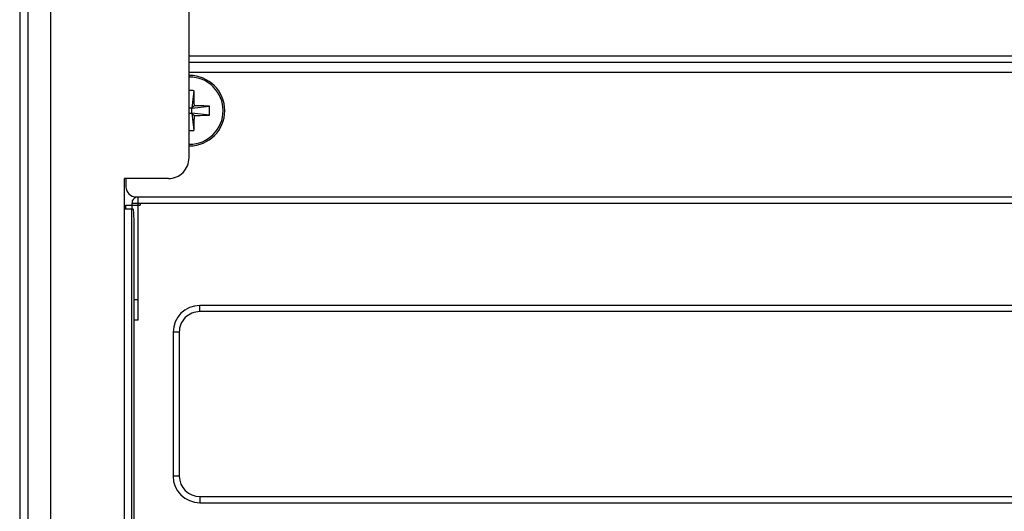
# Model space of a CAD drawing. Units: inches. Extents: x 0 to 46.8, y 0 to 33.1.
# Drawn here: x 23.6 to 26, y 14.7 to 15.9 of the extents above; entities that cross this region are included whole.
import ezdxf

# ---------------------------------------------------------------- set-up
doc = ezdxf.new("R2010")
doc.units = ezdxf.units.IN
doc.header["$LTSCALE"] = 2.574606
doc.header["$MEASUREMENT"] = 0
doc.layers.add('____', color=7, linetype='CONTINUOUS')

msp = doc.modelspace()

# ---------------------------------------------------------------- linework, layer by layer
at = {"layer": '____', "color": 7, "linetype": 'Continuous'}
for p, q in [((23.5564, 19.3419), (23.5564, 13.4269)), ((23.5764, 19.3419), (23.5764, 13.4269)), ((23.6314, 19.3419), (23.6314, 13.4269)), ((23.9689, 15.5694), (23.9689, 16.5046)), ((28.3002, 15.8169), (23.9689, 15.8169)), ((28.3002, 15.8019), (23.9689, 15.8019)), ((28.3002, 15.7769), (23.9689, 15.7769)), ((23.981, 15.7328), (23.976, 15.6903)), ((23.976, 15.6903), (23.9689, 15.6903)), ((23.9818, 15.6961), (23.976, 15.6903)), ((23.976, 15.6903), (24.0186, 15.6953)), ((23.976, 15.6785), (23.976, 15.6903)), ((23.9689, 15.6785), (23.976, 15.6785)), ((24.0186, 15.6735), (23.976, 15.6785)), ((23.976, 15.6785), (23.9818, 15.6728)), ((23.976, 15.6785), (23.981, 15.636)), ((23.9818, 15.6728), (23.9817, 15.6634)), ((23.9189, 15.5194), (23.8114, 15.5194)), ((23.8114, 13.4769), (23.8114, 15.5194)), ((23.8152, 15.5194), (23.8152, 15.4994)), ((23.8402, 15.4744), (28.3001, 15.4744)), ((23.8452, 15.1744), (23.8452, 15.4744)), ((23.8152, 15.4544), (23.8502, 15.4544)), ((23.8152, 15.4444), (23.8152, 15.4544)), ((23.8302, 15.4594), (28.3964, 15.4594)), ((23.8302, 15.4444), (23.8302, 15.4594)), ((23.8502, 15.4594), (23.8502, 15.4544)), ((23.8328, 15.4444), (23.8114, 15.4444)), ((23.8288, 15.4444), (23.8288, 13.4769)), ((23.8343, 15.4371), (23.8336, 15.4425)), ((23.8348, 15.429), (23.8343, 15.4371)), ((23.835, 15.4194), (23.8348, 15.429)), ((23.835, 13.5019), (23.835, 15.4194)), ((23.8452, 15.2244), (23.835, 15.2244)), ((27.9409, 15.2104), (23.9951, 15.2104)), ((23.9951, 15.1954), (23.9951, 15.2104)), ((27.9409, 15.1954), (23.9951, 15.1954)), ((23.8452, 15.1744), (23.835, 15.1744)), ((23.9301, 15.1454), (23.9301, 14.7954)), ((23.9451, 15.1454), (23.9302, 15.1454)), ((23.9451, 15.1454), (23.9451, 14.7954)), ((23.9451, 14.7954), (23.9302, 14.7954)), ((23.9951, 14.7454), (27.9009, 14.7454)), ((23.9951, 14.7454), (23.9951, 14.7304)), ((23.9951, 14.7304), (27.9009, 14.7304))]:
    msp.add_line(p, q, dxfattribs=at)
for centre, radius, start, end in [((23.9702, 15.6844), 0.0857, 0.0016, 89.9984), ((23.9702, 15.6844), 0.0818, 359.9975, 90.0025), ((23.97, 15.5195), 0.2137, 87.0405, 90.2912), ((22.4623, 15.6805), 1.5196, 1.635, 1.973), ((22.6519, 15.6864), 1.33, 0.4179, 1.6165), ((23.9771, 14.8592), 0.8369, 89.0326, 89.6751), ((23.9702, 14.2768), 1.4194, 88.0453, 89.1514), ((23.8163, 15.6846), 0.2026, 359.9507, 3.0251), ((23.9702, 15.6844), 0.0857, 270.0016, 359.9984), ((23.9702, 15.6844), 0.0818, 269.9975, 0.0025), ((22.5625, 15.6844), 1.4194, 358.0453, 359.1514), ((23.9721, 17.0027), 1.33, 270.4179, 271.6165), ((23.9647, 17.2416), 1.569, 271.6403, 271.9677), ((23.8158, 15.6843), 0.2031, 356.9786, 0.0457), ((23.97, 15.8494), 0.2137, 269.7088, 272.9595), ((23.9189, 15.5694), 0.05, 269.9929, 0.0071), ((23.8402, 15.4994), 0.025, 180.0045, 269.9955), ((23.9952, 15.1454), 0.065, 90.0034, 179.9966), ((23.9951, 15.1454), 0.05, 89.9929, 180.0071), ((23.9951, 14.7954), 0.065, 180.0034, 269.9966), ((23.9952, 14.7954), 0.05, 180.0059, 269.9941)]:
    msp.add_arc(centre, radius, start, end, dxfattribs=at)
for points in [[(23.8405, 15.4737), (23.833, 15.4712), (23.8302, 15.4673), (23.8302, 15.4594)], [(23.8336, 15.4425), (23.8335, 15.4434), (23.8335, 15.4444), (23.8328, 15.4444)]]:
    msp.add_open_spline(points, degree=3, dxfattribs=at)

doc.saveas('drawing.dxf')
